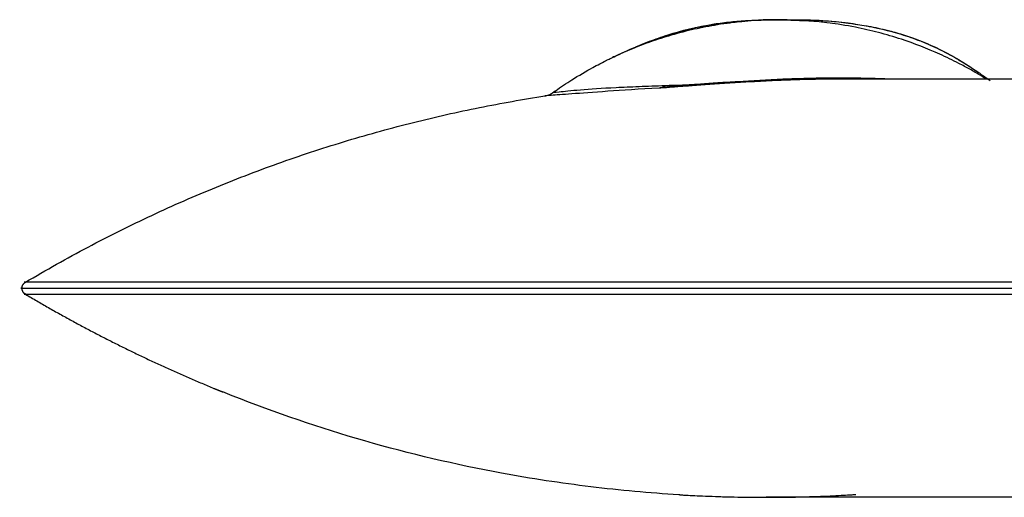
# Model space of a CAD drawing. Units: millimetres. Extents: x 340 to 1367, y 142 to 815.
# Drawn here: x 340 to 368, y 777 to 791 of the extents above; entities that cross this region are included whole.
import ezdxf

# ---------------------------------------------------------------- set-up
doc = ezdxf.new("R2010")
doc.units = ezdxf.units.MM
doc.layers.add('Make2D$可见线$曲线', color=7, linetype='Continuous', true_color=0x000000)
doc.layers.add('Make2D$可见线$正切线', color=7, linetype='Continuous', true_color=0x000000)

msp = doc.modelspace()

# ---------------------------------------------------------------- linework, layer by layer
at = {"layer": 'Make2D$可见线$曲线', "color": 0, "lineweight": -3}
for points, knots in [([(354.833, 789.093), (354.861, 789.113), (354.889, 789.133), (354.918, 789.153), (355.073, 789.262), (355.231, 789.368), (355.575, 789.585), (355.813, 789.723), (356.055, 789.855), (356.128, 789.894), (356.305, 789.986), (356.355, 790.011), (356.441, 790.053), (356.491, 790.077), (356.62, 790.14), (356.752, 790.204), (356.989, 790.309), (357.138, 790.375), (357.329, 790.457), (357.568, 790.549), (357.738, 790.615), (357.936, 790.686), (358.165, 790.758), (358.529, 790.872), (358.981, 790.987), (359.483, 791.066), (359.67, 791.095), (359.871, 791.121), (360.315, 791.162), (360.585, 791.175), (360.813, 791.184), (360.834, 791.184), (360.855, 791.184), (360.862, 791.184), (360.879, 791.185), (360.891, 791.185), (360.909, 791.186), (360.92, 791.186), (360.933, 791.186), (360.95, 791.187), (360.961, 791.187), (360.966, 791.187), (360.966, 791.187)], [0.297837, 0.297837, 0.297837, 0.297837, 0.402519, 0.402519, 0.402519, 0.886196, 0.886196, 1.443789, 1.443789, 1.648262, 1.648262, 2.032701, 2.032701, 2.629677, 2.629677, 5.298436, 5.298436, 5.298436, 6.772202, 6.772202, 6.772202, 7.813222, 7.813222, 7.813222, 9.503587, 9.503587, 9.503587, 10.200622, 10.200622, 11.002012, 11.002012, 11.609052, 11.609052, 11.956062, 11.956062, 12.387531, 12.387531, 12.387531, 12.645992, 12.645992, 12.645992, 12.817777, 12.817777, 12.817777, 12.817777]), ([(356.916, 790.276), (356.938, 790.286), (356.961, 790.297), (356.985, 790.307), (357.142, 790.378), (357.35, 790.469), (357.622, 790.573), (357.777, 790.632), (357.955, 790.696), (358.157, 790.761), (358.522, 790.876), (358.97, 790.992), (359.474, 791.07), (359.625, 791.094), (359.788, 791.115), (360.101, 791.147), (360.27, 791.16), (360.512, 791.174), (360.594, 791.177), (360.716, 791.182), (360.755, 791.183), (360.854, 791.185), (360.882, 791.186), (360.901, 791.186), (360.917, 791.186), (360.93, 791.187), (360.955, 791.187), (360.96, 791.187), (360.965, 791.187)], [3.48263, 3.48263, 3.48263, 3.48263, 3.749482, 3.749482, 3.749482, 5.391416, 5.391416, 5.391416, 6.316118, 6.316118, 6.316118, 7.99418, 7.99418, 7.99418, 8.520807, 8.520807, 9.015188, 9.015188, 9.292279, 9.292279, 9.506909, 9.506909, 10.008062, 10.008062, 10.008062, 10.572258, 10.572258, 10.696069, 10.696069, 10.696069, 10.696069]), ([(360.944, 791.186), (360.932, 791.186), (360.919, 791.185), (360.905, 791.185), (360.896, 791.184), (360.888, 791.184), (360.879, 791.184), (360.685, 791.174), (360.38, 791.146), (360.099, 791.117), (360.043, 791.111), (359.915, 791.096), (359.876, 791.091), (359.713, 791.069), (359.597, 791.051), (359.479, 791.03), (359.387, 791.015), (359.25, 790.989), (359.03, 790.945), (358.934, 790.924), (358.711, 790.873), (358.599, 790.845), (358.379, 790.787), (358.271, 790.756), (358.161, 790.724), (357.969, 790.667), (357.762, 790.599), (357.396, 790.467), (357.159, 790.375), (356.987, 790.302)], [18.019901, 18.019901, 18.019901, 18.019901, 18.059147, 18.059147, 18.059147, 18.085669, 18.085669, 18.085669, 18.695997, 18.695997, 18.996539, 18.996539, 19.12804, 19.12804, 19.524693, 19.524693, 19.524693, 19.826665, 19.826665, 20.186651, 20.186651, 20.528268, 20.528268, 20.879764, 20.879764, 20.879764, 21.523275, 21.523275, 22.132765, 22.132765, 22.132765, 22.132765]), ([(360.746, 791.18), (360.746, 791.18), (360.761, 791.18), (360.807, 791.183), (360.834, 791.184), (360.88, 791.186), (360.892, 791.186), (360.907, 791.187), (360.944, 791.188), (360.99, 791.19), (361.099, 791.192), (361.143, 791.192), (361.237, 791.193), (361.295, 791.192), (361.371, 791.191), (361.434, 791.191), (361.545, 791.189), (361.671, 791.184), (361.783, 791.18), (361.863, 791.177), (361.937, 791.173), (361.957, 791.172), (361.995, 791.17), (362.012, 791.169), (362.054, 791.166), (362.065, 791.165), (362.07, 791.165), (362.071, 791.165), (362.072, 791.165)], [14.441561, 14.441561, 14.441561, 14.441561, 15.022657, 15.022657, 15.419465, 15.419465, 15.528494, 15.528494, 15.528494, 15.836024, 15.836024, 15.999216, 15.999216, 16.334164, 16.334164, 16.334164, 16.732788, 16.732788, 16.732788, 17.061897, 17.061897, 17.13177, 17.13177, 17.212919, 17.212919, 17.378734, 17.378734, 17.404794, 17.404794, 17.404794, 17.404794]), ([(360.964, 791.187), (360.961, 791.187), (360.955, 791.187), (360.937, 791.186), (360.923, 791.186), (360.908, 791.185), (360.86, 791.184), (360.824, 791.183), (360.766, 791.18), (360.753, 791.18), (360.747, 791.18), (360.746, 791.18), (360.746, 791.18)], [12.878367, 12.878367, 12.878367, 12.878367, 13.033819, 13.033819, 13.230984, 13.230984, 13.230984, 13.885077, 13.885077, 14.313659, 14.313659, 14.441561, 14.441561, 14.441561, 14.441561]), ([(360.951, 791.189), (361.005, 791.19), (361.063, 791.192), (361.204, 791.192), (361.277, 791.192), (361.368, 791.191), (361.542, 791.188), (361.626, 791.185), (361.668, 791.183), (361.744, 791.181), (361.772, 791.179), (361.787, 791.179), (361.79, 791.179), (361.79, 791.179)], [14.186499, 14.186499, 14.186499, 14.186499, 14.535676, 14.535676, 14.86159, 14.86159, 14.86159, 15.388899, 15.388899, 15.388899, 16.101663, 16.101663, 16.427917, 16.427917, 16.427917, 16.427917]), ([(361.514, 791.186), (361.467, 791.187), (361.417, 791.188), (361.37, 791.188), (361.296, 791.189), (361.211, 791.19), (361.071, 791.189), (361.023, 791.189), (360.966, 791.187)], [17.438718, 17.438718, 17.438718, 17.438718, 17.5936486, 17.5936486, 17.5936486, 17.8054499, 17.8054499, 17.9963243, 17.9963243, 17.9963243, 17.9963243]), ([(367.28, 789.488), (367.225, 789.522), (367.171, 789.555), (367.116, 789.588), (367.026, 789.643), (366.894, 789.719), (366.802, 789.77), (366.7, 789.827), (366.597, 789.882), (366.493, 789.936), (366.312, 790.03), (366.128, 790.119), (365.943, 790.202), (365.583, 790.364), (365.216, 790.507), (364.842, 790.629), (364.626, 790.701), (364.404, 790.766), (363.973, 790.879), (363.736, 790.933), (363.525, 790.975), (363.257, 791.028), (362.968, 791.072), (362.662, 791.112), (362.594, 791.119), (362.472, 791.132), (362.329, 791.144), (362.275, 791.149), (362.259, 791.15), (362.242, 791.151), (362.207, 791.154), (362.19, 791.155), (362.155, 791.157), (362.138, 791.159), (362.104, 791.161), (362.087, 791.162), (362.067, 791.163), (362.062, 791.163), (362.037, 791.165), (362.012, 791.166), (361.984, 791.167), (361.907, 791.171), (361.824, 791.175), (361.666, 791.18), (361.575, 791.183), (361.461, 791.185), (361.365, 791.187), (361.27, 791.188), (361.202, 791.188), (361.156, 791.188), (361.15, 791.188), (361.15, 791.188)], [42.46734, 42.46734, 42.46734, 42.46734, 42.65949, 42.65949, 42.65949, 43.022416, 43.022416, 43.022416, 43.373762, 43.373762, 43.373762, 43.985106, 43.985106, 43.985106, 45.167055, 45.167055, 45.167055, 45.865836, 45.865836, 46.53421, 46.53421, 46.53421, 47.606514, 47.606514, 48.446553, 48.446553, 49.902842, 49.902842, 49.902842, 50.215288, 50.215288, 50.52275, 50.52275, 50.862763, 50.862763, 51.260441, 51.260441, 51.379279, 51.379279, 51.883225, 51.883225, 51.883225, 52.953155, 52.953155, 52.953155, 53.593354, 53.593354, 53.593354, 54.274772, 54.274772, 54.615373, 54.615373, 54.615373, 54.615373]), ([(361.233, 791.188), (361.233, 791.188), (361.236, 791.188), (361.252, 791.188), (361.288, 791.188), (361.323, 791.188), (361.339, 791.188), (361.357, 791.188), (361.376, 791.188), (361.446, 791.188), (361.538, 791.189), (361.602, 791.189), (361.626, 791.189), (361.656, 791.189), (361.678, 791.19), (361.686, 791.19), (361.698, 791.19), (361.713, 791.19), (361.721, 791.19), (361.739, 791.19), (361.754, 791.19), (361.819, 791.191), (361.868, 791.191), (361.948, 791.19), (361.965, 791.19), (361.998, 791.19), (362.016, 791.189), (362.084, 791.188), (362.235, 791.185), (362.285, 791.183), (362.551, 791.174), (362.793, 791.155), (362.975, 791.137), (363.167, 791.118), (363.322, 791.099), (363.532, 791.068), (363.686, 791.045), (363.848, 791.017), (364.22, 790.942), (364.414, 790.897), (364.627, 790.838), (364.664, 790.828), (364.701, 790.818), (364.775, 790.796), (364.811, 790.785), (364.848, 790.774), (365.228, 790.657), (365.596, 790.512), (365.948, 790.338), (366.157, 790.235), (366.336, 790.135), (366.498, 790.038), (366.617, 789.967), (366.718, 789.903), (366.807, 789.845), (366.934, 789.762), (367.033, 789.694), (367.12, 789.632), (367.229, 789.557), (367.314, 789.496), (367.386, 789.444)], [22.812038, 22.812038, 22.812038, 22.812038, 23.067324, 23.067324, 24.035175, 24.035175, 24.035175, 24.483829, 24.483829, 24.483829, 26.089024, 26.089024, 26.089024, 26.677101, 26.677101, 26.677101, 27.000874, 27.000874, 27.194319, 27.194319, 27.354255, 27.354255, 27.56873, 27.56873, 27.626477, 27.626477, 27.686539, 27.686539, 27.876755, 27.876755, 27.876755, 29.01915, 29.01915, 29.01915, 30.078297, 30.078297, 30.078297, 30.890958, 30.890958, 31.686815, 31.686815, 31.686815, 31.826061, 31.826061, 31.961608, 31.961608, 31.961608, 33.331927, 33.331927, 33.331927, 34.149311, 34.149311, 34.149311, 34.760471, 34.760471, 34.760471, 35.62446, 35.62446, 35.62446, 36.669102, 36.669102, 36.669102, 36.669102]), ([(362.087, 791.164), (362.087, 791.164), (362.087, 791.164), (362.081, 791.164), (362.057, 791.166), (361.985, 791.17), (361.915, 791.173), (361.817, 791.178), (361.674, 791.182), (361.626, 791.183), (361.576, 791.184), (361.485, 791.186), (361.411, 791.187), (361.374, 791.187), (361.345, 791.188), (361.318, 791.188), (361.28, 791.188), (361.268, 791.188), (361.25, 791.188), (361.244, 791.188), (361.24, 791.188)], [18.009617, 18.009617, 18.009617, 18.009617, 18.24203, 18.24203, 19.844214, 19.844214, 19.844214, 21.108343, 21.108343, 21.108343, 21.582595, 21.582595, 21.937795, 21.937795, 21.937795, 22.202551, 22.202551, 22.406437, 22.406437, 22.585583, 22.585583, 22.585583, 22.585583]), ([(361.86, 791.19), (361.877, 791.19), (361.895, 791.19), (361.932, 791.19), (361.949, 791.19), (361.982, 791.189), (361.999, 791.189), (362.062, 791.188), (362.216, 791.185), (362.269, 791.183), (362.447, 791.177), (362.618, 791.166), (362.748, 791.156), (363.022, 791.134), (363.256, 791.107), (363.518, 791.068), (363.686, 791.042), (363.861, 791.013), (364.305, 790.921), (364.554, 790.861), (364.836, 790.774), (365.02, 790.718), (365.202, 790.655), (365.578, 790.508), (365.764, 790.426), (365.937, 790.341), (366.153, 790.235), (366.327, 790.138), (366.488, 790.042), (366.604, 789.973), (366.705, 789.91), (366.798, 789.849), (366.891, 789.789), (366.975, 789.733), (367.062, 789.673)], [59.384466, 59.384466, 59.384466, 59.384466, 59.461489, 59.461489, 59.529637, 59.529637, 59.602204, 59.602204, 59.803676, 59.803676, 59.803676, 60.539533, 60.539533, 60.539533, 61.980508, 61.980508, 61.980508, 62.880632, 62.880632, 63.916822, 63.916822, 63.916822, 64.60192, 64.60192, 65.31063, 65.31063, 65.31063, 66.172911, 66.172911, 66.172911, 66.815894, 66.815894, 66.815894, 67.455456, 67.455456, 67.455456, 67.455456]), ([(356.987, 790.302), (356.98, 790.299), (356.972, 790.296), (356.965, 790.292), (356.906, 790.268), (356.843, 790.24), (356.683, 790.168), (356.623, 790.14), (356.559, 790.11), (356.549, 790.105), (356.546, 790.104)], [0, 0, 0, 0, 0.024298, 0.024298, 0.024298, 0.1932782, 0.1932782, 0.5144203, 0.5144203, 0.7770691, 0.7770691, 0.7770691, 0.7770691]), ([(358.332, 789.301), (358.424, 789.303), (358.534, 789.308), (358.782, 789.322), (358.92, 789.331), (359.231, 789.352), (359.401, 789.364), (359.759, 789.388), (359.948, 789.401), (360.349, 789.426), (360.562, 789.439), (360.994, 789.462), (361.215, 789.473), (361.441, 789.482), (361.441, 789.482), (361.441, 789.482)], [0, 0, 0, 0, 0.695086, 0.695086, 1.390172, 1.390172, 2.085258, 2.085258, 2.780344, 2.780344, 3.47543, 3.47543, 4.170516, 4.170516, 4.170797, 4.170797, 4.170797, 4.170797]), ([(354.618, 789.005), (354.652, 789.01), (354.698, 789.023), (354.767, 789.051), (354.801, 789.07), (354.833, 789.093)], [0.0000003, 0.0000003, 0.0000003, 0.0000003, 0.1110217, 0.1110217, 0.2353314, 0.2353314, 0.2353314, 0.2353314]), ([(358.488, 777.56), (358.478, 777.561), (358.467, 777.561), (357.614, 777.612), (356.773, 777.688), (355.078, 777.894), (354.225, 778.024), (350.733, 778.67), (348.144, 779.415), (345.559, 780.439), (345.469, 780.475), (345.38, 780.511)], [2.375816, 2.375816, 2.375816, 2.375816, 2.407017, 2.407017, 4.949469, 4.949469, 7.546613, 7.546613, 15.64107, 15.64107, 15.931602, 15.931602, 15.931602, 15.931602]), ([(358.488, 777.56), (358.489, 777.56), (358.505, 777.559), (358.568, 777.555), (358.617, 777.553), (358.743, 777.546), (358.821, 777.542), (359.005, 777.533), (359.111, 777.528), (359.227, 777.524), (359.343, 777.519), (359.472, 777.514), (359.748, 777.505), (359.893, 777.501), (360.333, 777.492), (360.648, 777.488), (360.961, 777.488)], [5.968959, 5.968959, 5.968959, 5.968959, 6.456404, 6.456404, 6.953051, 6.953051, 7.449697, 7.449697, 7.946344, 7.946344, 7.946344, 8.443585, 8.443585, 8.940827, 8.940827, 9.881236, 9.881236, 9.881236, 9.881236]), ([(360.963, 777.488), (360.981, 777.488), (360.998, 777.488), (361.18, 777.488), (361.344, 777.489), (361.668, 777.494), (361.829, 777.497), (362.285, 777.508), (362.566, 777.519), (362.914, 777.535), (363.02, 777.54), (363.204, 777.55), (363.282, 777.554), (363.408, 777.562), (363.457, 777.565), (363.52, 777.569), (363.536, 777.57), (363.537, 777.57)], [9.883528, 9.883528, 9.883528, 9.883528, 9.935311, 9.935311, 10.432553, 10.432553, 10.929795, 10.929795, 11.924279, 11.924279, 12.421521, 12.421521, 12.918763, 12.918763, 13.416005, 13.416005, 13.904745, 13.904745, 13.904745, 13.904745]), ([(360.964, 777.488), (360.981, 777.488), (360.998, 777.488), (361.18, 777.488), (361.344, 777.489), (361.668, 777.494), (361.829, 777.497), (362.285, 777.508), (362.566, 777.519), (362.914, 777.535), (363.02, 777.54), (363.204, 777.55), (363.282, 777.554), (363.408, 777.562), (363.457, 777.565), (363.521, 777.569), (363.537, 777.57), (363.537, 777.57)], [1.937898, 1.937898, 1.937898, 1.937898, 1.988968, 1.988968, 2.48621, 2.48621, 2.983452, 2.983452, 3.977936, 3.977936, 4.475178, 4.475178, 4.97242, 4.97242, 5.469662, 5.469662, 5.966903, 5.966903, 5.966903, 5.966903])]:
    msp.add_open_spline(points, degree=3, knots=knots, dxfattribs=at)
for points, weights in [([(358.052, 789.242), (358.14, 789.254), (358.218, 789.3)], [0.998384754232, 0.981073737996, 1]), ([(358.052, 789.242), (358.141, 789.253), (358.22, 789.299)], [0.999227980132, 0.981319157673, 1]), ([(358.328, 789.301), (358.253, 789.258), (358.17, 789.249)], [0.999536943232, 0.982940720411, 1]), ([(358.33, 789.302), (358.329, 789.301), (358.328, 789.301)], [1, 0.999765286081, 0.999536943232]), ([(363.213, 789.488), (363.211, 789.488), (363.209, 789.488)], [0.862708838111, 0.862699555718, 0.862690282737]), ([(367.28, 789.488), (364.747, 789.488), (363.213, 789.488)], [0.879522194293, 0.868972729728, 0.862708838111]), ([(387.628, 789.488), (374.182, 789.488), (367.28, 789.488)], [0.974565530424, 0.909611757539, 0.879522194293]), ([(358.049, 789.241), (358.051, 789.242), (358.052, 789.242)], [0.998794174918, 0.998586991692, 0.998384754232]), ([(339.718, 783.66), (346.649, 787.779), (354.618, 789.005)], [0.73997838464, 0.75842017305, 0.806629990957]), ([(339.718, 783.316), (339.621, 783.374), (339.621, 783.488)], [0.73997838464, 0.690762859295, 0.853553390593]), ([(339.718, 783.316), (342.323, 781.768), (345.125, 780.615)], [0.73997838464, 0.746802942609, 0.757704053378]), ([(345.125, 780.615), (345.252, 780.562), (345.38, 780.511)], [0.757704053378, 0.758206855553, 0.758718330259]), ([(390.862, 777.488), (361.939, 777.488), (360.961, 777.488)], [0.991629190719, 0.857585035449, 0.853671109703])]:
    msp.add_rational_spline(points, weights, degree=2, dxfattribs=at)
for points in [[(358.223, 789.3), (358.222, 789.3), (358.22, 789.3), (358.218, 789.3)], [(358.22, 789.299), (358.221, 789.299), (358.222, 789.299), (358.223, 789.299)], [(358.33, 789.302), (358.292, 789.301), (358.257, 789.301), (358.223, 789.3)], [(358.223, 789.299), (358.257, 789.299), (358.293, 789.3), (358.332, 789.301)], [(363.209, 789.488), (363.208, 789.488), (363.207, 789.488), (363.206, 789.488)], [(363.523, 789.487), (363.42, 789.488), (363.317, 789.488), (363.213, 789.488)], [(358.05, 789.241), (358.048, 789.241), (358.046, 789.241), (358.044, 789.241)], [(358.17, 789.249), (358.127, 789.246), (358.087, 789.243), (358.05, 789.241)], [(360.962, 777.488), (360.961, 777.488), (360.961, 777.488), (360.961, 777.488)]]:
    msp.add_open_spline(points, degree=3, dxfattribs=at)
msp.add_rational_spline([(339.621, 783.488), (339.621, 783.571), (339.679, 783.629), (339.697, 783.647), (339.718, 783.66)], [0.853553390593, 0.728553390593, 0.728553390593, 0.728553390593, 0.73997838464], degree=2, knots=[0, 0, 0, 0.1656854, 0.1656854, 0.2157761, 0.2157761, 0.2157761], dxfattribs=at)
at = {"layer": 'Make2D$可见线$正切线', "color": 0, "lineweight": -3}
for points, knots in [([(358.075, 789.297), (357.942, 789.292), (357.81, 789.287), (357.557, 789.277), (357.435, 789.272), (357.081, 789.258), (356.862, 789.249), (356.252, 789.22), (355.911, 789.196), (355.363, 789.151), (355.16, 789.129), (354.897, 789.101), (354.833, 789.093), (354.833, 789.093)], [0, 0, 0, 0, 1.200005, 1.200005, 2.400011, 2.400011, 4.800021, 4.800021, 9.600043, 9.600043, 14.400064, 14.400064, 18.981671, 18.981671, 18.981671, 18.981671]), ([(363.206, 789.488), (363.079, 789.488), (362.951, 789.487), (362.586, 789.484), (362.345, 789.48), (361.866, 789.468), (361.63, 789.46), (361.166, 789.441), (360.936, 789.43), (360.489, 789.407), (360.275, 789.395), (359.865, 789.369), (359.669, 789.356), (359.297, 789.33), (359.123, 789.318), (358.803, 789.294), (358.658, 789.284), (358.392, 789.264), (358.272, 789.256), (358.17, 789.249)], [-6.128162, -6.128162, -6.128162, -6.128162, -5.737155, -5.737155, -5.020011, -5.020011, -4.302867, -4.302867, -3.585722, -3.585722, -2.868578, -2.868578, -2.151433, -2.151433, -1.434289, -1.434289, -0.717144, -0.717144, 0, 0, 0, 0]), ([(364.438, 789.488), (364.349, 789.492), (364.259, 789.495), (363.955, 789.506), (363.734, 789.511), (363.285, 789.518), (363.058, 789.519), (362.6, 789.515), (362.366, 789.511), (361.901, 789.499), (361.672, 789.491), (360.994, 789.464), (360.551, 789.439), (359.952, 789.401), (359.761, 789.389), (359.399, 789.364), (359.23, 789.352), (358.922, 789.331), (358.782, 789.323), (358.532, 789.308), (358.421, 789.304), (358.33, 789.302)], [-7.259488, -7.259488, -7.259488, -7.259488, -6.957878, -6.957878, -6.26209, -6.26209, -5.566302, -5.566302, -4.870515, -4.870515, -4.174727, -4.174727, -2.783151, -2.783151, -2.087363, -2.087363, -1.391576, -1.391576, -0.695788, -0.695788, 0, 0, 0, 0]), ([(357.89, 789.232), (357.333, 789.198), (356.84, 789.166), (356.005, 789.108), (355.664, 789.083), (355.123, 789.043), (354.927, 789.029), (354.678, 789.01), (354.618, 789.005), (354.618, 789.005)], [-38.57411, -38.57411, -38.57411, -38.57411, -33.752346, -33.752346, -28.930582, -28.930582, -24.108818, -24.108818, -19.512064, -19.512064, -19.512064, -19.512064])]:
    msp.add_open_spline(points, degree=3, knots=knots, dxfattribs=at)
for points, weights in [([(357.89, 789.232), (357.989, 789.243), (358.075, 789.297)], [1, 0.977928785416, 1]), ([(377.418, 783.66), (339.718, 783.66), (339.718, 783.66)], [1, 0.853553390593, 0.853553390593]), ([(339.621, 783.488), (339.621, 783.488), (377.349, 783.488)], [0.853553390593, 0.853553390593, 1]), ([(339.718, 783.316), (339.718, 783.316), (377.418, 783.316)], [0.853553390593, 0.853553390593, 1])]:
    msp.add_rational_spline(points, weights, degree=2, dxfattribs=at)
for points in [[(358.218, 789.3), (358.169, 789.3), (358.123, 789.299), (358.075, 789.297)], [(358.044, 789.241), (357.99, 789.237), (357.94, 789.235), (357.89, 789.232)]]:
    msp.add_open_spline(points, degree=3, dxfattribs=at)

doc.saveas('drawing.dxf')
